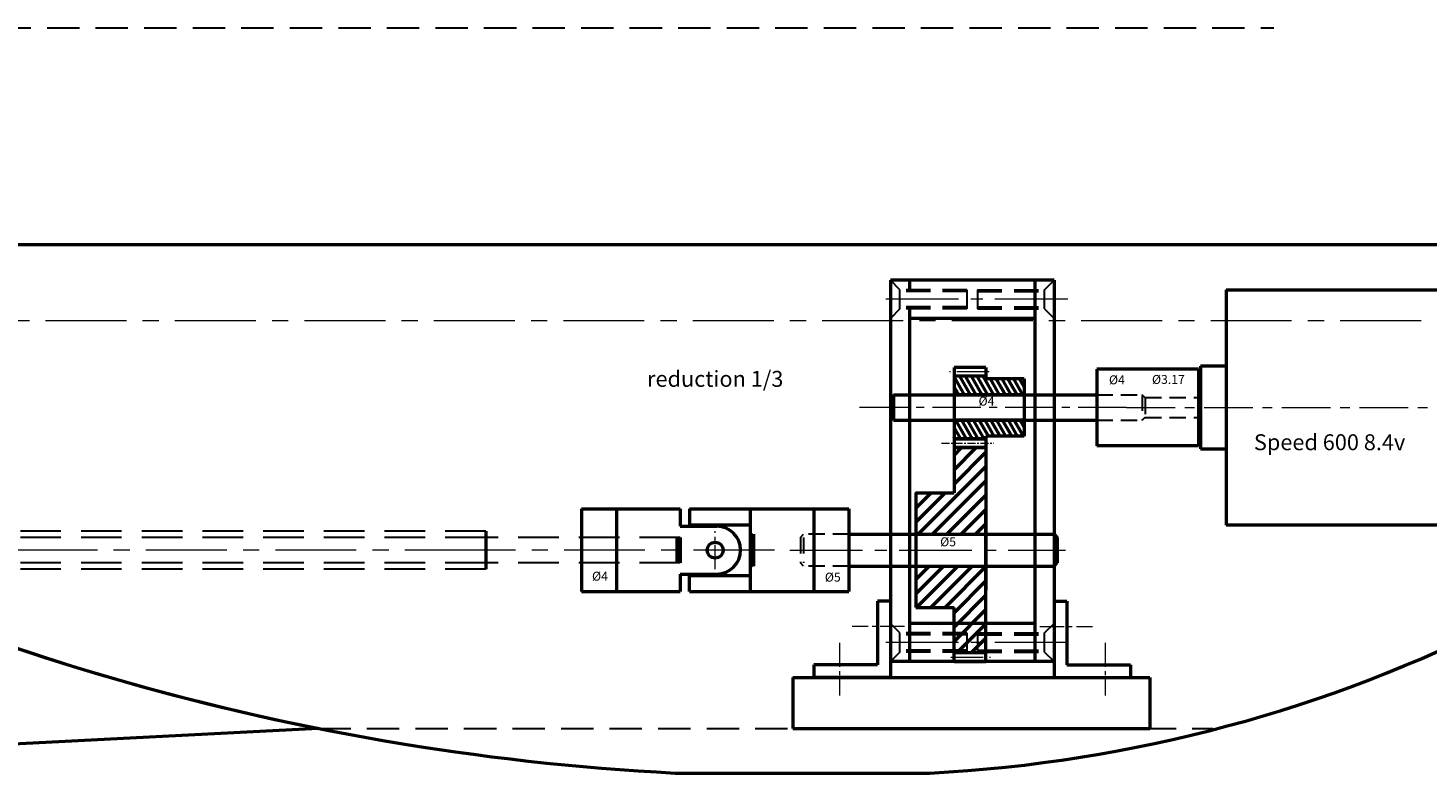
# Model space of a CAD drawing. Units: millimetres. Extents: x 5404 to 7140, y 2444 to 3979.
# Drawn here: x 5971 to 6191, y 3210 to 3327 of the extents above; entities that cross this region are included whole.
import ezdxf

# ---------------------------------------------------------------- set-up
doc = ezdxf.new("R2010")
doc.units = ezdxf.units.MM
doc.header["$LTSCALE"] = 0.2
for name, pattern in [('AXES2', [28.575, 19.05, -3.175, 3.175, -3.175]), ('CACHE', [9.525, 6.35, -3.175]), ('CENTERX2', [20.32, 12.7, -2.54, 2.54, -2.54])]:
    doc.linetypes.add(name, pattern=pattern)
for name, color, linetype, lineweight in [('axe helice', 63, 'Continuous', 50), ('baguette pont', 30, 'Continuous', 50), ('coque', 2, 'Continuous', 50), ('ctp', 7, 'Continuous', 50), ('ligne flotaison', 170, 'Continuous', 50), ('moteur', 210, 'Continuous', 50), ('pignon', 50, 'Continuous', 50), ('quille', 91, 'Continuous', 50), ('reducteur', 110, 'Continuous', 50)]:
    doc.layers.add(name, color=color, linetype=linetype, lineweight=lineweight)
doc.styles.add('Romans', font='romans.shx')
doc.styles.get("Standard").update_dxf_attribs({"font": 'romans.shx'})

msp = doc.modelspace()

# ---------------------------------------------------------------- hatches: boundary and pattern name
at = {"layer": 'pignon'}
h = msp.add_hatch(dxfattribs=at)
h.set_pattern_fill('ANSI31', color=256, scale=0.25, angle=255)
h.set_pattern_definition([(300, (-1792.2068, 825.8762), (0.687407664, 0.396875), [])])
h.paths.add_polyline_path([(6127.4743, 3269.6676), (6127.4743, 3272.1676), (6121.4743, 3272.1676), (6121.4743, 3272.5676), (6116.4743, 3272.5676), (6116.4743, 3269.6676)])
h.paths.add_polyline_path([(6127.4743, 3265.6676), (6116.4743, 3265.6676), (6116.4743, 3262.7676), (6121.4743, 3262.7676), (6121.4743, 3263.1676), (6127.4743, 3263.1676)])
h = msp.add_hatch(dxfattribs=at)
h.set_pattern_fill('ANSI31', color=256, scale=0.5)
h.set_pattern_definition([(45, (-1867.5278, 803.4762), (-1.12253202, 1.12253202), [])])
h.paths.add_polyline_path([(6110.4743, 3247.7676), (6110.4743, 3254.2676), (6116.4743, 3254.2676), (6116.4743, 3261.3676), (6121.4743, 3261.3676), (6121.4743, 3247.7676)])
h.paths.add_polyline_path([(6110.4743, 3242.7676), (6121.4743, 3242.7676), (6121.4743, 3229.1676), (6116.4743, 3229.1676), (6116.4743, 3236.2676), (6110.4743, 3236.2676)])

# ---------------------------------------------------------------- linework, layer by layer
at = {"layer": 'axe helice', "linetype": 'CACHE', "lineweight": 30, "ltscale": 5}
for p, q in [((6042.9743, 3248.2676), (5813.8888, 3248.2676)), ((6042.9743, 3247.2676), (5805.8888, 3247.2676)), ((6073.4743, 3247.2676), (6042.9743, 3247.2676)), ((6042.9743, 3243.2676), (5805.8888, 3243.2676)), ((6073.4743, 3243.2676), (6042.9743, 3243.2676)), ((6042.9743, 3242.2676), (5813.8888, 3242.2676))]:
    msp.add_line(p, q, dxfattribs=at)
at = {"layer": 'axe helice'}
for p, q in [((6042.9743, 3248.2676), (6042.9743, 3242.2676)), ((6072.9743, 3247.2676), (6072.9743, 3243.2676)), ((6073.4743, 3247.2676), (6073.4743, 3243.2676))]:
    msp.add_line(p, q, dxfattribs=at)
at = {"layer": 'axe helice', "linetype": 'CENTERX2', "lineweight": 18, "ltscale": 5}
for p, q in [((6042.9743, 3245.2676), (5834.8888, 3245.2676)), ((6088.2782, 3245.2676), (6042.9743, 3245.2676))]:
    msp.add_line(p, q, dxfattribs=at)
at = {"layer": 'baguette pont', "linetype": 'CACHE', "lineweight": 30, "ltscale": 4}
msp.add_line((5882.6743, 3327.2676), (6166.6743, 3327.2676), dxfattribs=at)
at = {"layer": 'coque', "ltscale": 0.5}
for p, q in [((5779.6658, 3293.2676), (6275.6828, 3293.2676)), ((6072.6743, 3210.2676), (6112.6743, 3210.2676))]:
    msp.add_line(p, q, dxfattribs=at)
at = {"layer": 'coque', "linetype": 'CACHE', "lineweight": 30, "ltscale": 4}
msp.add_line((6016.6919, 3217.2676), (6157.093, 3217.2676), dxfattribs=at)
at = {"layer": 'coque', "ltscale": 0.5}
for centre, radius, start, end in [((6101.0992, 3434.5715), 224.6023, 272.954096, 321.014098), ((6092.7014, 3597.7927), 388.0423, 239.828345, 267.041619)]:
    msp.add_arc(centre, radius, start, end, dxfattribs=at)
at = {"layer": 'ctp'}
for p, q in [((6091.1743, 3225.2676), (6147.1743, 3225.2676)), ((6091.1743, 3225.2676), (6147.1743, 3225.2676)), ((6091.1743, 3225.2676), (6091.1743, 3217.2676)), ((6147.1743, 3225.2676), (6147.1743, 3217.2676)), ((6147.1743, 3225.2676), (6147.1743, 3217.2676)), ((6091.1743, 3217.2676), (6147.1743, 3217.2676))]:
    msp.add_line(p, q, dxfattribs=at)
at = {"layer": 'ligne flotaison', "linetype": 'CENTERX2', "lineweight": 18, "ltscale": 5}
msp.add_line((6332.0162, 3281.2676), (5856.8096, 3281.2676), dxfattribs=at)
at = {"layer": 'moteur', "ltscale": 0.5}
for p, q in [((6159.1743, 3286.1676), (6216.1743, 3286.1676)), ((6159.1743, 3286.1676), (6159.1743, 3249.1676)), ((6155.1743, 3274.1676), (6155.1743, 3261.1676)), ((6159.1743, 3274.1676), (6155.1743, 3274.1676)), ((6154.8595, 3269.2526), (6155.1743, 3269.2526)), ((6154.8595, 3266.0826), (6155.1743, 3266.0826)), ((6155.1743, 3261.1676), (6159.1743, 3261.1676)), ((6216.1743, 3249.1676), (6159.1743, 3249.1676))]:
    msp.add_line(p, q, dxfattribs=at)
at = {"layer": 'moteur', "linetype": 'CENTERX2', "lineweight": 18, "ltscale": 3}
msp.add_line((6143.5534, 3267.6676), (6218.9466, 3267.6676), dxfattribs=at)
at = {"layer": 'moteur', "linetype": 'CACHE', "lineweight": 30, "ltscale": 2}
for p, q in [((6146.4743, 3269.2526), (6154.8595, 3269.2526)), ((6146.4743, 3269.2526), (6146.4743, 3266.0826)), ((6146.4743, 3266.0826), (6155.1743, 3266.0826))]:
    msp.add_line(p, q, dxfattribs=at)
at = {"layer": 'pignon', "linetype": 'CENTERX2', "lineweight": 18, "ltscale": 2}
for p, q in [((6121.9904, 3273.2676), (6115.7678, 3273.2676)), ((6115.9582, 3228.4676), (6122.1808, 3228.4676))]:
    msp.add_line(p, q, dxfattribs=at)
at = {"layer": 'pignon', "ltscale": 0.5}
for p, q in [((6116.4743, 3273.9676), (6116.4743, 3261.3676)), ((6121.4743, 3273.9676), (6116.4743, 3273.9676)), ((6121.4743, 3272.5676), (6116.4743, 3272.5676)), ((6121.4743, 3273.9676), (6121.4743, 3272.1676)), ((6127.4743, 3272.1676), (6121.4743, 3272.1676)), ((6127.4743, 3272.1676), (6127.4743, 3263.1676)), ((6127.4743, 3269.6676), (6116.4743, 3269.6676)), ((6127.4743, 3265.6676), (6116.4743, 3265.6676)), ((6121.4743, 3263.1676), (6121.4743, 3261.3676)), ((6127.4743, 3263.1676), (6121.4743, 3263.1676)), ((6121.4743, 3262.7676), (6116.4743, 3262.7676)), ((6116.4743, 3262.7676), (6116.4743, 3254.2676)), ((6116.4743, 3262.7676), (6121.4743, 3262.7676)), ((6116.4743, 3262.0676), (6116.4743, 3254.2676)), ((6121.4743, 3261.3676), (6116.4743, 3261.3676)), ((6116.4743, 3261.3676), (6121.4743, 3261.3676)), ((6121.4743, 3262.7676), (6121.4743, 3238.9676)), ((6110.4743, 3254.2676), (6116.4743, 3254.2676)), ((6110.4743, 3254.2676), (6110.4743, 3236.2676)), ((6121.4743, 3227.7676), (6121.4743, 3251.5676)), ((6110.4743, 3247.7676), (6121.4743, 3247.7676)), ((6110.4743, 3242.7676), (6121.4743, 3242.7676)), ((6110.4743, 3236.2676), (6116.4743, 3236.2676)), ((6116.4743, 3228.4676), (6116.4743, 3236.2676)), ((6116.4743, 3227.7676), (6116.4743, 3236.2676)), ((6116.4743, 3229.1676), (6121.4743, 3229.1676)), ((6116.4743, 3227.7676), (6121.4743, 3227.7676))]:
    msp.add_line(p, q, dxfattribs=at)
at = {"layer": 'pignon', "linetype": 'CENTERX2', "lineweight": 18, "ltscale": 0.5}
msp.add_line((6114.5106, 3262.0676), (6122.7182, 3262.0676), dxfattribs=at)
at = {"layer": 'quille'}
for p, q in [((6154.8595, 3273.6676), (6138.8595, 3273.6676)), ((6138.8595, 3273.6676), (6138.8595, 3261.6676)), ((6154.8595, 3273.6676), (6154.8595, 3261.6676)), ((6154.8595, 3261.6676), (6138.8595, 3261.6676))]:
    msp.add_line(p, q, dxfattribs=at)
at = {"layer": 'quille', "linetype": 'AXES2', "lineweight": 18, "ltscale": 2}
msp.add_line((6143.5534, 3267.6676), (6101.5334, 3267.6676), dxfattribs=at)
at = {"layer": 'quille', "ltscale": 0.5}
msp.add_line((6016.6919, 3217.2676), (5881.6987, 3210.2676), dxfattribs=at)
msp.add_arc((6092.7014, 3597.7927), 388.0423, 246.377015, 258.703907, dxfattribs=at)
at = {"layer": 'reducteur', "ltscale": 0.5}
for p, q in [((6106.4743, 3287.6676), (6106.4743, 3227.7676)), ((6109.4743, 3287.6676), (6109.4743, 3286.1676)), ((6129.1743, 3287.6676), (6109.4743, 3287.6676)), ((6129.1743, 3287.6676), (6129.1743, 3227.7676)), ((6132.1743, 3287.6676), (6132.1743, 3227.7676)), ((6132.1743, 3287.6676), (6132.1743, 3227.7676)), ((6109.4743, 3283.1676), (6109.4743, 3227.7676)), ((6129.1743, 3281.6676), (6109.4743, 3281.6676)), ((6106.4743, 3269.1676), (6106.9743, 3269.6676)), ((6106.9743, 3269.6676), (6138.8595, 3269.6676)), ((6106.9743, 3269.6676), (6138.8595, 3269.6676)), ((6106.9743, 3269.6676), (6106.9743, 3265.6676)), ((6106.4743, 3269.1676), (6106.4743, 3266.1676)), ((6106.9743, 3265.6676), (6106.4743, 3266.1676)), ((6106.9743, 3265.6676), (6138.8595, 3265.6676)), ((6084.4743, 3247.2676), (6084.9743, 3247.7676)), ((6084.9743, 3247.7676), (6084.9743, 3242.7676)), ((6099.9743, 3247.7676), (6132.1743, 3247.7676)), ((6132.1743, 3247.7676), (6132.6743, 3247.2676)), ((6084.4743, 3247.2676), (6084.4743, 3243.2676)), ((6132.1743, 3247.2676), (6132.1743, 3243.2676)), ((6132.6743, 3247.2676), (6132.6743, 3243.2676)), ((6084.9743, 3242.7676), (6084.4743, 3243.2676)), ((6132.1743, 3242.7676), (6132.6743, 3243.2676)), ((6099.9743, 3242.7676), (6132.1743, 3242.7676)), ((6129.1743, 3233.7676), (6109.4743, 3233.7676)), ((6129.1743, 3227.7676), (6109.4743, 3227.7676))]:
    msp.add_line(p, q, dxfattribs=at)
at = {"layer": 'reducteur', "lineweight": 50, "ltscale": 0.5}
for p, q in [((6109.4743, 3287.6676), (6106.4743, 3287.6676)), ((6132.1743, 3287.6676), (6129.1743, 3287.6676)), ((6109.4743, 3227.7676), (6106.4743, 3227.7676)), ((6132.1743, 3227.7676), (6129.1743, 3227.7676))]:
    msp.add_line(p, q, dxfattribs=at)
at = {"layer": 'reducteur', "linetype": 'CACHE', "lineweight": 30, "ltscale": 3}
for p, q in [((6107.9743, 3286.1676), (6106.4743, 3287.6676)), ((6130.6743, 3286.1676), (6132.1743, 3287.6676)), ((6118.4743, 3286.1676), (6107.9743, 3286.1676)), ((6107.9743, 3283.1676), (6107.9743, 3286.1676)), ((6118.4743, 3285.8676), (6107.9743, 3285.8676)), ((6118.4743, 3286.1676), (6118.4743, 3283.1676)), ((6120.1743, 3286.1676), (6120.1743, 3283.1676)), ((6120.1743, 3286.1676), (6130.6743, 3286.1676)), ((6120.1743, 3285.8676), (6130.6743, 3285.8676)), ((6130.6743, 3283.1676), (6130.6743, 3286.1676)), ((6107.9743, 3283.1676), (6106.4743, 3281.6676)), ((6118.4743, 3283.4676), (6107.9743, 3283.4676)), ((6118.4743, 3283.1676), (6107.9743, 3283.1676)), ((6120.1743, 3283.4676), (6130.6743, 3283.4676)), ((6120.1743, 3283.1676), (6130.6743, 3283.1676)), ((6130.6743, 3283.1676), (6132.1743, 3281.6676)), ((6107.9743, 3232.2676), (6106.4743, 3233.7676)), ((6118.4743, 3232.2676), (6107.9743, 3232.2676)), ((6107.9743, 3229.2676), (6107.9743, 3232.2676)), ((6118.4743, 3232.2676), (6118.4743, 3229.2676)), ((6120.1743, 3232.2676), (6120.1743, 3229.2676)), ((6120.1743, 3232.2676), (6130.6743, 3232.2676)), ((6130.6743, 3232.2676), (6132.1743, 3233.7676)), ((6130.6743, 3229.2676), (6130.6743, 3232.2676)), ((6118.4743, 3231.9676), (6107.9743, 3231.9676)), ((6120.1743, 3231.9676), (6130.6743, 3231.9676)), ((6107.9743, 3229.2676), (6106.4743, 3227.7676)), ((6118.4743, 3229.5676), (6107.9743, 3229.5676)), ((6118.4743, 3229.2676), (6107.9743, 3229.2676)), ((6120.1743, 3229.5676), (6130.6743, 3229.5676)), ((6120.1743, 3229.2676), (6130.6743, 3229.2676)), ((6130.6743, 3229.2676), (6132.1743, 3227.7676))]:
    msp.add_line(p, q, dxfattribs=at)
at = {"layer": 'reducteur', "linetype": 'AXES2', "lineweight": 18, "ltscale": 3}
for p, q in [((6134.3258, 3284.6676), (6104.4583, 3284.6676)), ((6090.6968, 3245.2676), (6133.9778, 3245.2676)), ((6134.3258, 3230.7676), (6104.4583, 3230.7676))]:
    msp.add_line(p, q, dxfattribs=at)
at = {"layer": 'reducteur', "linetype": 'CACHE', "lineweight": 30, "ltscale": 2}
for p, q in [((6138.8595, 3269.6676), (6145.9743, 3269.6676)), ((6145.9743, 3269.6676), (6145.9743, 3265.6676)), ((6146.4743, 3269.1676), (6145.9743, 3269.6676)), ((6146.4743, 3269.1676), (6146.4743, 3266.1676)), ((6138.8595, 3265.6676), (6145.9743, 3265.6676)), ((6145.9743, 3265.6676), (6146.4743, 3266.1676)), ((6092.3595, 3247.2676), (6092.8595, 3247.7676)), ((6099.9743, 3247.7676), (6092.8595, 3247.7676)), ((6092.3595, 3247.2676), (6092.3595, 3243.2676)), ((6092.8595, 3247.2676), (6092.8595, 3243.2676)), ((6092.8595, 3242.7676), (6092.3595, 3243.2676)), ((6099.9743, 3242.7676), (6092.8595, 3242.7676))]:
    msp.add_line(p, q, dxfattribs=at)
at = {"layer": 'reducteur'}
for p, q in [((6057.9743, 3251.7676), (6073.4743, 3251.7676)), ((6057.9743, 3251.7676), (6057.9743, 3238.7676)), ((6063.4743, 3251.7676), (6063.4743, 3238.7676)), ((6073.4743, 3251.7676), (6073.4743, 3249.0176)), ((6074.9743, 3251.7676), (6099.9743, 3251.7676)), ((6074.9743, 3251.7676), (6074.9743, 3249.2676)), ((6084.4743, 3251.7676), (6084.4743, 3238.7676)), ((6094.4743, 3251.7676), (6094.4743, 3238.7676)), ((6099.9743, 3251.7676), (6099.9743, 3238.7676)), ((6073.4743, 3249.0176), (6079.2243, 3249.0176)), ((6074.9743, 3249.2676), (6084.4743, 3249.2676)), ((6073.4743, 3241.5176), (6079.2243, 3241.5176)), ((6073.4743, 3241.5176), (6073.4743, 3238.7676)), ((6074.9743, 3241.2676), (6084.4743, 3241.2676)), ((6074.9743, 3238.7676), (6074.9743, 3241.2676)), ((6057.9743, 3238.7676), (6073.4743, 3238.7676)), ((6074.9743, 3238.7676), (6099.9743, 3238.7676)), ((6104.4743, 3237.2676), (6104.4743, 3227.2676)), ((6106.4743, 3237.2676), (6104.4743, 3237.2676)), ((6106.4743, 3237.2676), (6106.4743, 3225.2676)), ((6132.1743, 3237.2676), (6132.1743, 3225.2676)), ((6132.1743, 3237.2676), (6134.1743, 3237.2676)), ((6134.1743, 3237.2676), (6134.1743, 3227.2676)), ((6094.4743, 3227.2676), (6094.4743, 3225.2676)), ((6104.4743, 3227.2676), (6094.4743, 3227.2676)), ((6134.1743, 3227.2676), (6144.1743, 3227.2676)), ((6144.1743, 3227.2676), (6144.1743, 3225.2676)), ((6106.4743, 3225.2676), (6094.4743, 3225.2676)), ((6132.1743, 3225.2676), (6144.1743, 3225.2676))]:
    msp.add_line(p, q, dxfattribs=at)
at = {"layer": 'reducteur', "color": 3, "linetype": 'AXES2', "lineweight": 18}
msp.add_line((6078.9743, 3242.2676), (6078.9743, 3248.2676), dxfattribs=at)
at = {"layer": 'reducteur', "linetype": 'AXES2', "lineweight": 18}
for p, q in [((6108.6962, 3233.2676), (6100.4743, 3233.2676)), ((6129.9524, 3233.2676), (6138.1743, 3233.2676)), ((6098.4743, 3230.7285), (6098.4743, 3222.4342)), ((6140.1743, 3230.7285), (6140.1743, 3222.4342))]:
    msp.add_line(p, q, dxfattribs=at)
at = {"layer": 'reducteur'}
msp.add_circle((6078.9743, 3245.2676), 1.25, dxfattribs=at)
msp.add_arc((6079.2243, 3245.2676), 3.75, 270, 90, dxfattribs=at)

# ---------------------------------------------------------------- texts
at = {"layer": 'axe helice', "ltscale": 0.5, "insert": (6068.2884, 3273.4168), "char_height": 2.5, "width": 44.183333, "attachment_point": 1}
msp.add_mtext('reduction 1/3', dxfattribs=at)
at = {"layer": 'moteur', "ltscale": 0.5, "insert": (6163.5346, 3263.4642), "char_height": 2.5, "width": 49.860074, "attachment_point": 1}
msp.add_mtext('Speed 600 8.4v', dxfattribs=at)
at = {"layer": 'reducteur', "lineweight": 30, "char_height": 1.4041, "attachment_point": 1, "style": 'Romans'}
for s, insert in [('%%C4', (6140.7902, 3272.7139)), ('%%C3.17', (6147.5373, 3272.7781)), ('%%C4', (6120.3227, 3269.3668)), ('%%C5', (6114.2912, 3247.2819)), ('%%C4', (6059.6542, 3241.8758)), ('%%C5', (6096.1945, 3241.7269))]:
    msp.add_mtext_dynamic_manual_height_columns(s, width=11.41691, gutter_width=12.5, heights=[0], dxfattribs=dict(at, insert=insert))

doc.saveas('drawing.dxf')
